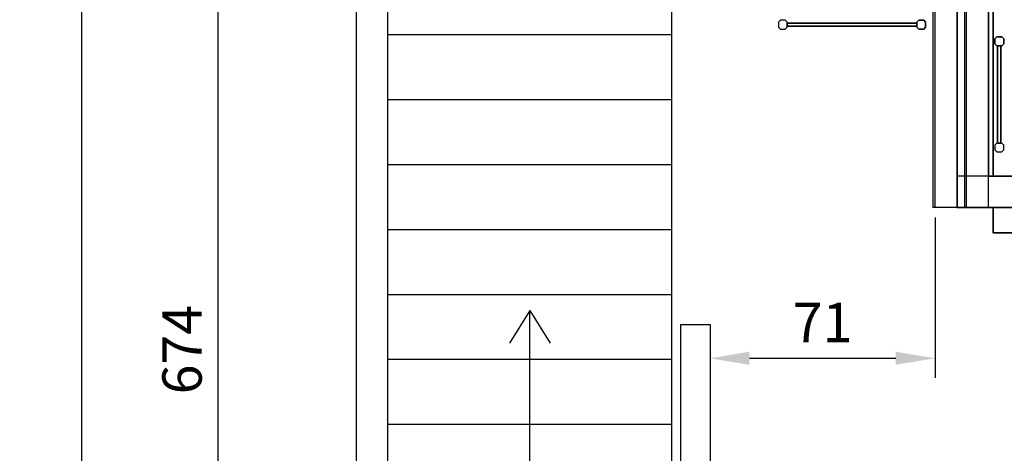
# Model space of a CAD drawing. Units: millimetres. Extents: x -10628 to 638, y 1280 to 13134.
# Drawn here: x -9697 to -9385, y 10565 to 10703 of the extents above; entities that cross this region are included whole.
import ezdxf

# ---------------------------------------------------------------- set-up
doc = ezdxf.new("R2010")
doc.units = ezdxf.units.MM
doc.header["$LTSCALE"] = 5
doc.linetypes.add('CONTINUA', pattern=[0])
doc.layers.get('DEFPOINTS').update_dxf_attribs({"linetype": 'CONTINUA'})
for name, color, linetype in [('200-EquipBorder-2d', 9, 'Continuous'), ('200-EquipInternal-2d', 252, 'Continuous'), ('200-EquipSteel-3d', 9, 'Continuous'), ('200-EquipWhite-3d', 7, 'Continuous')]:
    doc.layers.add(name, color=color, linetype=linetype)
doc.layers.add('200-InsPoint-3D', color=3, linetype='Continuous', plot=False)
doc.styles.add('ROMANS', font='micross.ttf')
doc.dimstyles.new('MSC Model 1-1', dxfattribs={"dimscale": 5, "dimtxt": 2.5, "dimasz": 2.5, "dimexe": 1.25, "dimexo": 0.625, "dimgap": 1, "dimtad": 1, "dimdec": 0, "dimdsep": 46, "dimtxsty": 'ROMANS', "dimcen": 2.5, "dimclrd": 256, "dimclre": 256, "dimclrt": 256, "dimadec": 0, "dimazin": 0, "dimtfac": 1, "dimtdec": 0, "dimtmove": 0, "dimatfit": 3, "dimfxl": 1, "dimtolj": 1, "dimtzin": 0, "dimarcsym": 0})

# ---------------------------------------------------------------- blocks, each defined once
blk = doc.blocks.new('CR16F094R')
at = {"layer": '200-EquipBorder-2d'}
for p, q in [((100, -3030), (100, 0)), ((515, 0), (515, -100)), ((1730, 0), (1730, -3030)), ((0, -100), (1830, -100)), ((1730, -915), (1830, -915)), ((0, -1315), (100, -1315)), ((1730, -1715), (1830, -1715)), ((0, -2115), (100, -2115)), ((970, -2930), (0, -2930)), ((915, -2930, 0), (915, -3030, 0)), ((970, -3030), (970, -2930)), ((1620, -2930), (1620, -3030)), ((1830, -2930), (1620, -2930)), ((1650, -3030), (1650, -3740)), ((948.4, -3090), (1650, -3090))]:
    blk.add_line(p, q, dxfattribs=at)
blk.add_lwpolyline([(0, -3030), (0, 0), (1830, 0), (1830, -3030)], close=True, dxfattribs=at)
at = {"layer": '200-EquipBorder-2d', "elevation": 0}
blk.add_lwpolyline([(115, -3030), (115, -3110), (915, -3110), (915, -3030)], dxfattribs=at)
at = {"layer": '200-EquipBorder-2d'}
blk.add_arc((1730.6, -2949.4), 794.7, 185.8214, 264.1786, dxfattribs=at)
at = {"layer": '200-EquipInternal-2d', "elevation": 0}
blk.add_lwpolyline([(115, -2930), (115, -2380), (915, -2380), (915, -2930)], dxfattribs=at)
at = {"layer": '200-EquipWhite-3d'}
for p, q in [((100, 5), (100, 5, 2150)), ((1730, 0), (1730, 0, 2150)), ((0, -95), (0, -95, 2150)), ((100, -100, 2150), (100, -2930, 2150)), ((1730, -100, 2150), (100, -100, 2150)), ((1730, -2930, 2150), (1730, -100, 2150)), ((1830, -100), (1830, -100, 2150)), ((0, -2930), (0, -2930, 2150)), ((100, -2930, 2150), (1730, -2930, 2150)), ((1830, -2930), (1830, -2930, 2150)), ((100, -3030), (100, -3030, 2150)), ((1730, -3030), (1730, -3030, 2150))]:
    blk.add_line(p, q, dxfattribs=at)
at = {"layer": '200-EquipWhite-3d', "extrusion": (0.955183, -0.296016, 1.89921e-15)}
for p, q in [((1563.5, -3662.7, 860), (1585.7, -3591.1, 860)), ((1563.5, -3662.7, 1010), (1585.7, -3591.1, 1010)), ((1585.7, -3591.1, 860), (1585.7, -3591.1, 1010)), ((1580.1, -3609, 822.5), (1569, -3644.8, 822.5)), ((1569, -3644.8, 897.5), (1580.1, -3609, 897.5)), ((1580.1, -3609, 897.5), (1580.1, -3609, 822.5)), ((1569, -3644.8, 822.5), (1569, -3644.8, 897.5)), ((1563.5, -3662.7, 1010), (1563.5, -3662.7, 860))]:
    blk.add_line(p, q, dxfattribs=at)
at = {"layer": '200-EquipWhite-3d', "elevation": 2150}
for points in [[(0, -100), (100, -100), (100, 0), (0, 0)], [(1730, -100), (1830, -100), (1830, 0), (1730, 0)], [(0, -3030), (100, -3030), (100, -2930), (0, -2930)], [(1730, -3030), (1830, -3030), (1830, -2930), (1730, -2930)]]:
    blk.add_lwpolyline(points, close=True, dxfattribs=at)
at = {"layer": '200-EquipWhite-3d'}
for points in [[(0, -3030, 60), (0, 0, 60), (0, 0, 2090), (0, -3030, 2090)], [(0, 0, 2090), (0, 0, 60), (1830, 0, 60), (1830, 0, 2090)], [(1830, -3030, 2090), (1830, -3030, 60), (1830, 0, 60), (1830, 0, 2090)], [(970, -3030, 1930), (1620, -3030, 1930), (1620, -2930, 1930), (970, -2930, 1930)], [(970, -3030, 60), (970, -2930, 60), (970, -2930, 1930), (970, -3030, 1930)], [(1620, -3030, 1930), (1620, -3030, 60), (1620, -2930, 60), (1620, -2930, 1930)]]:
    blk.add_3dface(points, dxfattribs=at)
at = {"layer": '200-EquipWhite-3d', "invisible_edges": 15}
for points in [[(0, -3030, 60), (970, -3030, 60), (970, -3030, 2090), (0, -3030, 2090)], [(970, -3030, 1930), (1620, -3030, 1930), (1620, -3030, 2090), (970, -3030, 2090)], [(1620, -3030, 60), (1620, -3030, 2090), (1830, -3030, 2090), (1830, -3030, 60)]]:
    blk.add_3dface(points, dxfattribs=at)
at = {"layer": '200-InsPoint-3D'}
for p in [(0, 0), (1830, 0), (100, -100), (0, -3030), (1830, -3030)]:
    blk.add_point(p, dxfattribs=at)
at = {"layer": '200-InsPoint-3D', "flags": 9}
blk.add_attdef('DISTANG', (0, 0), '', height=1, dxfattribs=at)
at = {"layer": '200-EquipWhite-3d'}
mesh = blk.add_polymesh((6, 3), dxfattribs=at)
for k, corner in enumerate([(1830, -3030, 2150), (1830, -3030, 2090), (1830, -3030, 2090), (0, -3030, 2150), (0, -3030, 2090), (0, -3030, 2090), (0, 0, 2150), (0, 0, 2090), (0, -3030, 2090), (1830, 0, 2150), (1830, 0, 2090), (1830, -3030, 2090), (1830, 0, 2150), (1830, 0, 2150), (1830, -3030, 2150), (0, 0, 2150), (0, 0, 2150), (0, -3030, 2150)]):
    mesh.set_mesh_vertex(divmod(k, 3), corner)
mesh = blk.add_polymesh((6, 3), dxfattribs=at)
for k, corner in enumerate([(1830, -3030, 60), (1830, -3030), (1830, -3030), (0, -3030, 60), (0, -3030), (0, -3030), (0, 0, 60), (0, 0), (0, -3030), (1830, 0, 60), (1830, 0), (1830, -3030), (1830, 0, 60), (1830, 0, 60), (1830, -3030, 60), (0, 0, 60), (0, 0, 60), (0, -3030, 60)]):
    mesh.set_mesh_vertex(divmod(k, 3), corner)
mesh = blk.add_polymesh((6, 3), dxfattribs=at)
for k, corner in enumerate([(915, -2930, 2090), (915, -2930, 1820), (915, -2930, 1820), (115, -2930, 2090), (115, -2930, 1820), (115, -2930, 1820), (115, -2380, 2090), (115, -2380, 1850), (115, -2930, 1820), (915, -2380, 2090), (915, -2380, 1850), (915, -2930, 1820), (915, -2380, 2090), (915, -2380, 2090), (915, -2930, 2090), (115, -2380, 2090), (115, -2380, 2090), (115, -2930, 2090)]):
    mesh.set_mesh_vertex(divmod(k, 3), corner)
mesh = blk.add_polymesh((12, 7), dxfattribs=dict(at, m_close=True))
for k, corner in enumerate([(322.8, -2673.2, 1813.2), (305.8, -2656.2, 1814.1), (288.8, -2639.3, 1815), (271.9, -2622.3, 1815.9), (254.9, -2605.4, 1816.8), (237.9, -2588.4, 1817.7), (237.9, -2589.5, 1837.6), (322.8, -2673.2, 1813.2), (316.6, -2650, 1814.4), (310.4, -2626.9, 1815.7), (304.2, -2603.7, 1816.9), (297.9, -2580.6, 1818.1), (291.7, -2557.4, 1819.3), (291.7, -2558.5, 1839.3), (322.8, -2673.2, 1813.2), (329, -2650, 1814.4), (335.2, -2626.9, 1815.7), (341.4, -2603.7, 1816.9), (347.6, -2580.6, 1818.1), (353.8, -2557.4, 1819.3), (353.8, -2558.5, 1839.3), (322.8, -2673.2, 1813.2), (339.8, -2656.2, 1814.1), (356.7, -2639.3, 1815), (373.7, -2622.3, 1815.9), (390.7, -2605.4, 1816.8), (407.6, -2588.4, 1817.7), (407.6, -2589.5, 1837.6), (322.8, -2673.2, 1813.2), (346, -2667, 1813.6), (369.2, -2660.8, 1813.9), (392.3, -2654.6, 1814.2), (415.5, -2648.3, 1814.5), (438.7, -2642.1, 1814.9), (438.7, -2643.2, 1834.8), (322.8, -2673.2, 1813.2), (346, -2679.4, 1812.9), (369.2, -2685.6, 1812.6), (392.3, -2691.8, 1812.3), (415.5, -2698, 1811.9), (438.7, -2704.2, 1811.6), (438.7, -2705.2, 1831.6), (322.8, -2673.2, 1813.2), (339.8, -2690.1, 1812.3), (356.7, -2707.1, 1811.5), (373.7, -2724, 1810.6), (390.7, -2741, 1809.7), (407.6, -2757.9, 1808.8), (407.6, -2758.9, 1828.8), (322.8, -2673.2, 1813.2), (329, -2696.3, 1812), (335.2, -2719.5, 1810.8), (341.4, -2742.6, 1809.6), (347.6, -2765.8, 1808.4), (353.8, -2788.9, 1807.2), (353.8, -2790, 1827.1), (322.8, -2673.2, 1813.2), (316.6, -2696.3, 1812), (310.4, -2719.5, 1810.8), (304.2, -2742.6, 1809.6), (297.9, -2765.8, 1808.4), (291.7, -2788.9, 1807.2), (291.7, -2790, 1827.1), (322.8, -2673.2, 1813.2), (305.8, -2690.1, 1812.3), (288.8, -2707.1, 1811.5), (271.9, -2724, 1810.6), (254.9, -2741, 1809.7), (237.9, -2757.9, 1808.8), (237.9, -2758.9, 1828.8), (322.8, -2673.2, 1813.2), (299.6, -2679.4, 1812.9), (276.4, -2685.6, 1812.6), (253.2, -2691.8, 1812.3), (230.1, -2698, 1811.9), (206.9, -2704.2, 1811.6), (206.9, -2705.2, 1831.6), (322.8, -2673.2, 1813.2), (299.6, -2667, 1813.6), (276.4, -2660.8, 1813.9), (253.2, -2654.6, 1814.2), (230.1, -2648.3, 1814.5), (206.9, -2642.1, 1814.9), (206.9, -2643.2, 1834.8)]):
    mesh.set_mesh_vertex(divmod(k, 7), corner)
mesh = blk.add_polymesh((12, 7), dxfattribs=dict(at, m_close=True))
for k, corner in enumerate([(722.8, -2673.2, 1813.2), (705.8, -2656.2, 1814.1), (688.8, -2639.3, 1815), (671.9, -2622.3, 1815.9), (654.9, -2605.4, 1816.8), (637.9, -2588.4, 1817.7), (637.9, -2589.5, 1837.6), (722.8, -2673.2, 1813.2), (716.6, -2650, 1814.4), (710.4, -2626.9, 1815.7), (704.2, -2603.7, 1816.9), (697.9, -2580.6, 1818.1), (691.7, -2557.4, 1819.3), (691.7, -2558.5, 1839.3), (722.8, -2673.2, 1813.2), (729, -2650, 1814.4), (735.2, -2626.9, 1815.7), (741.4, -2603.7, 1816.9), (747.6, -2580.6, 1818.1), (753.8, -2557.4, 1819.3), (753.8, -2558.5, 1839.3), (722.8, -2673.2, 1813.2), (739.8, -2656.2, 1814.1), (756.7, -2639.3, 1815), (773.7, -2622.3, 1815.9), (790.7, -2605.4, 1816.8), (807.6, -2588.4, 1817.7), (807.6, -2589.5, 1837.6), (722.8, -2673.2, 1813.2), (746, -2667, 1813.6), (769.2, -2660.8, 1813.9), (792.3, -2654.6, 1814.2), (815.5, -2648.3, 1814.5), (838.7, -2642.1, 1814.9), (838.7, -2643.2, 1834.8), (722.8, -2673.2, 1813.2), (746, -2679.4, 1812.9), (769.2, -2685.6, 1812.6), (792.3, -2691.8, 1812.3), (815.5, -2698, 1811.9), (838.7, -2704.2, 1811.6), (838.7, -2705.2, 1831.6), (722.8, -2673.2, 1813.2), (739.8, -2690.1, 1812.3), (756.7, -2707.1, 1811.5), (773.7, -2724, 1810.6), (790.7, -2741, 1809.7), (807.6, -2757.9, 1808.8), (807.6, -2758.9, 1828.8), (722.8, -2673.2, 1813.2), (729, -2696.3, 1812), (735.2, -2719.5, 1810.8), (741.4, -2742.6, 1809.6), (747.6, -2765.8, 1808.4), (753.8, -2788.9, 1807.2), (753.8, -2790, 1827.1), (722.8, -2673.2, 1813.2), (716.6, -2696.3, 1812), (710.4, -2719.5, 1810.8), (704.2, -2742.6, 1809.6), (697.9, -2765.8, 1808.4), (691.7, -2788.9, 1807.2), (691.7, -2790, 1827.1), (722.8, -2673.2, 1813.2), (705.8, -2690.1, 1812.3), (688.8, -2707.1, 1811.5), (671.9, -2724, 1810.6), (654.9, -2741, 1809.7), (637.9, -2757.9, 1808.8), (637.9, -2758.9, 1828.8), (722.8, -2673.2, 1813.2), (699.6, -2679.4, 1812.9), (676.4, -2685.6, 1812.6), (653.2, -2691.8, 1812.3), (630.1, -2698, 1811.9), (606.9, -2704.2, 1811.6), (606.9, -2705.2, 1831.6), (722.8, -2673.2, 1813.2), (699.6, -2667, 1813.6), (676.4, -2660.8, 1813.9), (653.2, -2654.6, 1814.2), (630.1, -2648.3, 1814.5), (606.9, -2642.1, 1814.9), (606.9, -2643.2, 1834.8)]):
    mesh.set_mesh_vertex(divmod(k, 7), corner)
mesh = blk.add_polymesh((6, 3), dxfattribs=at)
for k, corner in enumerate([(915, -3110, 2090), (915, -3110, 1610), (915, -3110, 1610), (115, -3110, 2090), (115, -3110, 1610), (115, -3110, 1610), (115, -3030, 2090), (115, -3030, 1610), (115, -3110, 1610), (915, -3030, 2090), (915, -3030, 1610), (915, -3110, 1610), (915, -3030, 2090), (915, -3030, 2090), (915, -3110, 2090), (115, -3030, 2090), (115, -3030, 2090), (115, -3110, 2090)]):
    mesh.set_mesh_vertex(divmod(k, 3), corner)
mesh = blk.add_polymesh((6, 3), dxfattribs=at)
for k, corner in enumerate([(1536.8, -3733, 1930), (1536.8, -3733, 60), (1536.8, -3733, 60), (1441.3, -3703.4, 1930), (1441.3, -3703.4, 60), (1441.3, -3703.4, 60), (1650, -3030, 1930), (1650, -3030, 60), (1441.3, -3703.4, 60), (1745.5, -3059.6, 1930), (1745.5, -3059.6, 60), (1536.8, -3733, 60), (1745.5, -3059.6, 1930), (1745.5, -3059.6, 1930), (1536.8, -3733, 1930), (1650, -3030, 1930), (1650, -3030, 1930), (1441.3, -3703.4, 1930)]):
    mesh.set_mesh_vertex(divmod(k, 3), corner)
blk = doc.blocks.new('CRS1628')
at = {"layer": '200-EquipBorder-2d'}
for points in [[(126.3, -2516.2), (120, -2510), (120, -2494.5), (126.3, -2488.2), (141.8, -2488.2), (148, -2494.5), (148, -2510), (141.8, -2516.2), (126.3, -2516.2)], [(128.9, -2825.2), (139.1, -2825.2), (139.1, -2516.2), (128.9, -2516.2), (128.9, -2825.2)], [(126.3, -2825.2), (120, -2831.5), (120, -2847), (126.3, -2853.2), (141.8, -2853.2), (148, -2847), (148, -2831.5), (141.8, -2825.2), (126.3, -2825.2)]]:
    blk.add_lwpolyline(points, dxfattribs=at)
at = {"layer": '200-EquipSteel-3d'}
for points in [[(126.3, -2488.2), (120, -2494.5), (120, -2510), (126.3, -2516.2), (141.8, -2516.2), (148, -2510), (148, -2494.5), (141.8, -2488.2), (126.3, -2488.2)], [(126.3, -2825.2), (120, -2831.5), (120, -2847), (126.3, -2853.2), (141.8, -2853.2), (148, -2847), (148, -2831.5), (141.8, -2825.2), (126.3, -2825.2)]]:
    blk.add_lwpolyline(points, dxfattribs=at)
mesh = blk.add_polymesh((6, 3), dxfattribs=at)
for k, corner in enumerate([(128.9, -2516.2, 220), (128.9, -2516.2, 200), (128.9, -2516.2, 200), (139.1, -2516.2, 220), (139.1, -2516.2, 200), (139.1, -2516.2, 200), (139.1, -2825.2, 220), (139.1, -2825.2, 200), (139.1, -2516.2, 200), (128.9, -2825.2, 220), (128.9, -2825.2, 200), (128.9, -2516.2, 200), (128.9, -2825.2, 220), (128.9, -2825.2, 220), (128.9, -2516.2, 220), (139.1, -2825.2, 220), (139.1, -2825.2, 220), (139.1, -2516.2, 220)]):
    mesh.set_mesh_vertex(divmod(k, 3), corner)
mesh = blk.add_polymesh((6, 3), dxfattribs=at)
for k, corner in enumerate([(128.9, -2516.2, 785), (128.9, -2516.2, 765), (128.9, -2516.2, 765), (139.1, -2516.2, 785), (139.1, -2516.2, 765), (139.1, -2516.2, 765), (139.1, -2825.2, 785), (139.1, -2825.2, 765), (139.1, -2516.2, 765), (128.9, -2825.2, 785), (128.9, -2825.2, 765), (128.9, -2516.2, 765), (128.9, -2825.2, 785), (128.9, -2825.2, 785), (128.9, -2516.2, 785), (139.1, -2825.2, 785), (139.1, -2825.2, 785), (139.1, -2516.2, 785)]):
    mesh.set_mesh_vertex(divmod(k, 3), corner)
mesh = blk.add_polymesh((6, 3), dxfattribs=at)
for k, corner in enumerate([(128.9, -2516.2, 1450), (128.9, -2516.2, 1430), (128.9, -2516.2, 1430), (139.1, -2516.2, 1450), (139.1, -2516.2, 1430), (139.1, -2516.2, 1430), (139.1, -2825.2, 1450), (139.1, -2825.2, 1430), (139.1, -2516.2, 1430), (128.9, -2825.2, 1450), (128.9, -2825.2, 1430), (128.9, -2516.2, 1430), (128.9, -2825.2, 1450), (128.9, -2825.2, 1450), (128.9, -2516.2, 1450), (139.1, -2825.2, 1450), (139.1, -2825.2, 1450), (139.1, -2516.2, 1450)]):
    mesh.set_mesh_vertex(divmod(k, 3), corner)
blk = doc.blocks.new('BLS1872')
at = {"layer": '200-EquipBorder-2d'}
for points in [[(1870.3, -52), (1864, -45.7), (1864, -30.3), (1870.3, -24), (1885.7, -24), (1892, -30.3), (1892, -45.7), (1885.7, -52), (1870.3, -52)], [(1872.9, -463), (1883.1, -463), (1883.1, -52), (1872.9, -52), (1872.9, -463)], [(1870.3, -463), (1864, -469.3), (1864, -484.7), (1870.3, -491), (1885.7, -491), (1892, -484.7), (1892, -469.3), (1885.7, -463), (1870.3, -463)]]:
    blk.add_lwpolyline(points, dxfattribs=at)
at = {"layer": '200-EquipSteel-3d'}
for points in [[(1870.3, -24), (1864, -30.3), (1864, -45.7), (1870.3, -52), (1885.7, -52), (1892, -45.7), (1892, -30.3), (1885.7, -24), (1870.3, -24)], [(1870.3, -463), (1864, -469.3), (1864, -484.7), (1870.3, -491), (1885.7, -491), (1892, -484.7), (1892, -469.3), (1885.7, -463), (1870.3, -463)]]:
    blk.add_lwpolyline(points, dxfattribs=at)
at = {"layer": '200-InsPoint-3D', "flags": 9}
blk.add_attdef('DISTANG', (0, 0), '', height=1, dxfattribs=at)
at = {"layer": '200-EquipSteel-3d'}
mesh = blk.add_polymesh((6, 3), dxfattribs=at)
for k, corner in enumerate([(1883.1, -52, 260), (1883.1, -52, 240), (1883.1, -52, 240), (1872.9, -52, 260), (1872.9, -52, 240), (1872.9, -52, 240), (1872.9, -463, 260), (1872.9, -463, 240), (1872.9, -52, 240), (1883.1, -463, 260), (1883.1, -463, 240), (1883.1, -52, 240), (1883.1, -463, 260), (1883.1, -463, 260), (1883.1, -52, 260), (1872.9, -463, 260), (1872.9, -463, 260), (1872.9, -52, 260)]):
    mesh.set_mesh_vertex(divmod(k, 3), corner)
mesh = blk.add_polymesh((6, 3), dxfattribs=at)
for k, corner in enumerate([(1883.1, -52, 920), (1883.1, -52, 900), (1883.1, -52, 900), (1872.9, -52, 920), (1872.9, -52, 900), (1872.9, -52, 900), (1872.9, -463, 920), (1872.9, -463, 900), (1872.9, -52, 900), (1883.1, -463, 920), (1883.1, -463, 900), (1883.1, -52, 900), (1883.1, -463, 920), (1883.1, -463, 920), (1883.1, -52, 920), (1872.9, -463, 920), (1872.9, -463, 920), (1872.9, -52, 920)]):
    mesh.set_mesh_vertex(divmod(k, 3), corner)
mesh = blk.add_polymesh((6, 3), dxfattribs=at)
for k, corner in enumerate([(1883.1, -52, 1670), (1883.1, -52, 1650), (1883.1, -52, 1650), (1872.9, -52, 1670), (1872.9, -52, 1650), (1872.9, -52, 1650), (1872.9, -463, 1670), (1872.9, -463, 1650), (1872.9, -52, 1650), (1883.1, -463, 1670), (1883.1, -463, 1650), (1883.1, -52, 1650), (1883.1, -463, 1670), (1883.1, -463, 1670), (1883.1, -52, 1670), (1872.9, -463, 1670), (1872.9, -463, 1670), (1872.9, -52, 1670)]):
    mesh.set_mesh_vertex(divmod(k, 3), corner)
blk = doc.blocks.new('*D244')
at = {"lineweight": -2, "transparency": 16777216}
for p, q in [((-9593.59, 10946.48), (-9683.89, 10946.48)), ((-9677.64, 10933.98), (-9677.64, 9801.49)), ((-9593.59, 9788.99), (-9683.89, 9788.99))]:
    blk.add_line(p, q, dxfattribs=at)
at = {"transparency": 16777216}
for points in [[(-9679.72, 10933.98), (-9675.55, 10933.98), (-9677.64, 10946.48)], [(-9679.72, 9801.49), (-9675.55, 9801.49), (-9677.64, 9788.99)]]:
    blk.add_solid(points, dxfattribs=at)
at = {"layer": 'DEFPOINTS', "color": 0, "transparency": 16777216}
for p in [(-9590.47, 10946.48), (-9677.64, 9788.99), (-9590.47, 9788.99)]:
    blk.add_point(p, dxfattribs=at)
at = {"transparency": 16777216, "insert": (-9689.1, 10367.73), "char_height": 12.5, "attachment_point": 5, "rotation": 90, "style": 'ROMANS'}
blk.add_mtext('\\A1;1157', dxfattribs=at)
blk = doc.blocks.new('*D247')
at = {"lineweight": -2, "transparency": 16777216}
for p, q in [((-9583.59, 10935.5), (-9640.59, 10935.5)), ((-9634.34, 10273.78), (-9634.34, 10923)), ((-9583.59, 10261.28), (-9640.59, 10261.28))]:
    blk.add_line(p, q, dxfattribs=at)
at = {"transparency": 16777216}
for points in [[(-9636.42, 10923), (-9632.25, 10923), (-9634.34, 10935.5)], [(-9636.42, 10273.78), (-9632.25, 10273.78), (-9634.34, 10261.28)]]:
    blk.add_solid(points, dxfattribs=at)
at = {"layer": 'DEFPOINTS', "color": 0, "transparency": 16777216}
for p in [(-9634.34, 10935.5), (-9580.47, 10935.5), (-9580.47, 10261.28)]:
    blk.add_point(p, dxfattribs=at)
at = {"transparency": 16777216, "insert": (-9645.8, 10598.39), "char_height": 12.5, "attachment_point": 5, "rotation": 90, "style": 'ROMANS'}
blk.add_mtext('\\A1;674', dxfattribs=at)
blk = doc.blocks.new('gtrgt')
for p, q in [((-7190.55, 7161.32), (-7190.55, 7071.32)), ((-7169.92, 7161.32), (-7169.92, 7071.32)), ((-7149.29, 7161.32), (-7149.29, 7071.32)), ((-7128.66, 7161.32), (-7128.66, 7071.32)), ((-7108.03, 7161.32), (-7108.03, 7071.32)), ((-7087.4, 7161.32), (-7087.4, 7071.32)), ((-7066.77, 7161.32), (-7066.77, 7071.32)), ((-7103.02, 7116.32), (-7092.61, 7122.78)), ((-6925.63, 7116.32), (-7103.02, 7116.32)), ((-7103.02, 7116.32), (-7092.61, 7109.86))]:
    blk.add_line(p, q)
blk.add_lwpolyline([(-7333.45, 7161.32), (-6922.36, 7161.32), (-6922.36, 7071.32), (-7333.45, 7071.32)], close=True)
blk = doc.blocks.new('*D290')
at = {"lineweight": -2, "transparency": 16777216}
for p, q in [((-9406.87, 10640.36), (-9406.87, 10589.39)), ((-9478.28, 10603.25), (-9478.28, 10589.39)), ((-9465.78, 10595.64), (-9419.37, 10595.64))]:
    blk.add_line(p, q, dxfattribs=at)
at = {"transparency": 16777216}
for points in [[(-9465.78, 10597.72), (-9465.78, 10593.56), (-9478.28, 10595.64)], [(-9419.37, 10597.72), (-9419.37, 10593.56), (-9406.87, 10595.64)]]:
    blk.add_solid(points, dxfattribs=at)
at = {"layer": 'DEFPOINTS', "color": 0, "transparency": 16777216}
for p in [(-9406.87, 10643.48), (-9478.28, 10606.38), (-9406.87, 10595.64)]:
    blk.add_point(p, dxfattribs=at)
at = {"transparency": 16777216, "insert": (-9442.57, 10607), "char_height": 12.5, "attachment_point": 5, "style": 'ROMANS'}
blk.add_mtext('\\A1;71', dxfattribs=at)

msp = doc.modelspace()

# ---------------------------------------------------------------- linework, layer by layer
for p, q in [((-9394.91191, 10643.48072, 215), (-9407.57621, 10643.48072)), ((-9487.57377, 10606.37581), (-9478.28463, 10606.37581))]:
    msp.add_line(p, q)
for points in [[(-9590.46819, 10358.46521), (-9590.46819, 10946.48072), (-9397.57621, 10946.48072), (-9397.57621, 10643.48072)], [(-9406.86534, 10643.48072), (-9406.86534, 10946.48072), (-9213.97336, 10946.48072), (-9213.97336, 10261.28263)], [(-9580.46819, 10358.46521), (-9580.46819, 10936.48072), (-9407.57621, 10936.48072), (-9407.57621, 10643.48072)], [(-9396.86534, 10643.48072), (-9396.86534, 10936.48072), (-9223.97336, 10936.48072), (-9223.97336, 10261.28263)], [(-9487.57377, 10350.90656), (-9487.57377, 10606.37581)], [(-9478.28463, 10606.37581), (-9478.28463, 10350.90656)]]:
    msp.add_lwpolyline(points)

# ---------------------------------------------------------------- block references
for name, xscale, yscale, zscale in [('CR16F094R', 0.1000000000000227, 0.1000000000000227, 0.1000000000000227), ('CRS1628', 0.1, 0.1, 0.1)]:
    msp.add_blockref(name, (-9399.91191, 10946.48072), dxfattribs=dict(xscale=xscale, yscale=yscale, zscale=zscale))
at = {"xscale": 0.09999999999999432, "yscale": 0.09999999999999432, "zscale": 0.09999999999999432, "rotation": 270}
msp.add_blockref('BLS1872', (-9407.46039, 10889.33553, 5), dxfattribs=at)
at = {"rotation": 270}
msp.add_blockref('gtrgt', (-16651.78824, 3507.79968), dxfattribs=at)

# ---------------------------------------------------------------- dimensions: what is measured, and where the dimension line sits
for base, p1, p2, picture, middle in [((-9677.63592, 9788.98573), (-9590.46819, 10946.48072), (-9590.46819, 9788.98573), '*D244', (-9689.09909, 10367.73323)), ((-9634.33804, 10935.50331), (-9580.46819, 10261.28263), (-9580.46819, 10935.50331), '*D247', (-9645.80121, 10598.39297))]:
    dim = msp.add_linear_dim(base=base, p1=p1, p2=p2, angle=90, dimstyle='MSC Model 1-1')
    dim.commit()
    dim.dimension.update_dxf_attribs({"geometry": picture, "text_midpoint": middle})
dim = msp.add_linear_dim(base=(-9406.86534, 10595.64152), p1=(-9478.28463, 10606.37581), p2=(-9406.86534, 10643.48072), dimstyle='MSC Model 1-1', override={"dimfxl": 0})
dim.commit()
dim.dimension.update_dxf_attribs({"geometry": '*D290', "text_midpoint": (-9442.57499, 10606.9981)})

doc.saveas('drawing.dxf')
